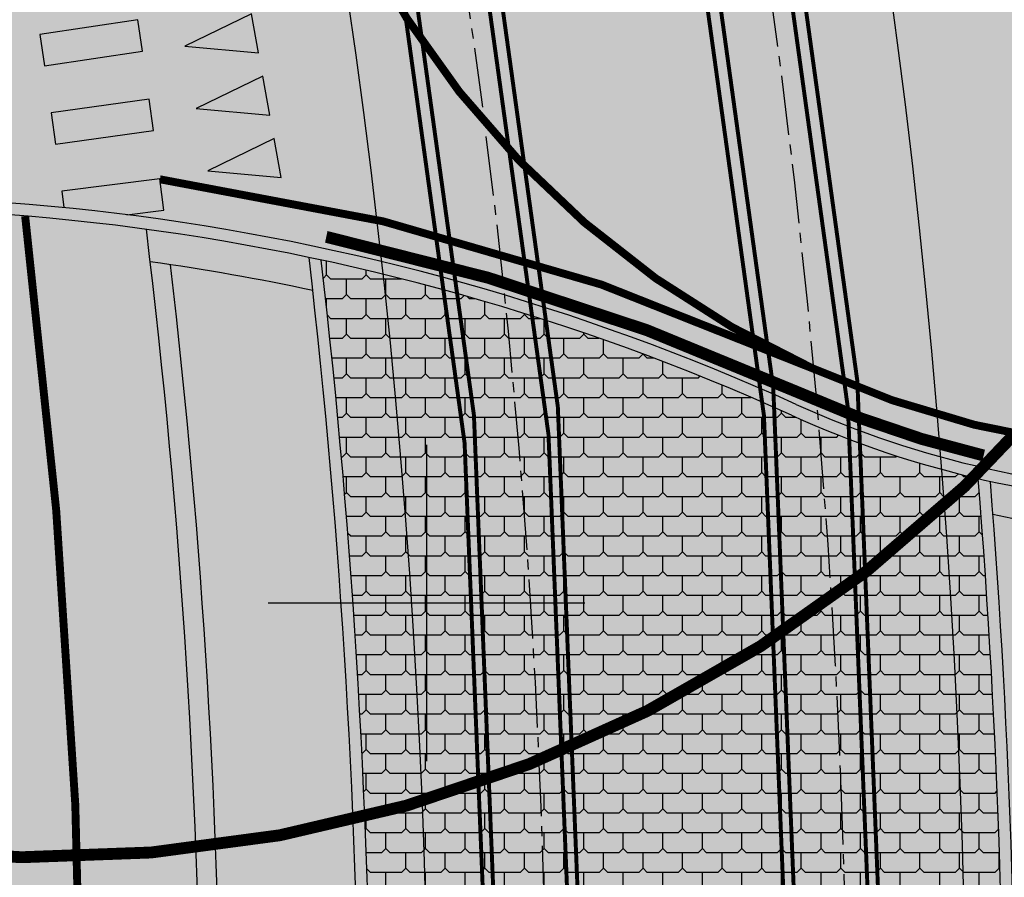
# Model space of a CAD drawing. Units: millimetres. Extents: x 1474 to 10757, y 859 to 12599.
# Drawn here: x 9285 to 9297, y 10708 to 10719 of the extents above; entities that cross this region are included whole.
import ezdxf

# ---------------------------------------------------------------- set-up
doc = ezdxf.new("R2010")
doc.units = ezdxf.units.MM
for name, pattern in [('CENTER2', [1.125, 0.75, -0.125, 0.125, -0.125]), ('DASHED2', [9.524999999999999, 6.35, -3.175]), ('Tkm_921_50', [4, 1, -3]), ('Tkm_923b', [2, 1, -1])]:
    doc.linetypes.add(name, pattern=pattern)
for name, color, linetype in [('hoone', 255, 'Continuous'), ('tee', 253, 'Continuous'), ('TL_katend_AB_KT', 41, 'Continuous'), ('TL_katend_muldeserv', 34, 'Continuous'), ('TL_L_kattemärgistus', 7, 'Continuous'), ('TL_perspektiivne_trammi-rööpad', 214, 'Continuous'), ('TL_tee_äk_ST_10cm', 192, 'Continuous'), ('TL_tee_äk_ST_4cm', 5, 'DASHED2'), ('Trammi-roopad', 7, 'Continuous'), ('vork', 15, 'Continuous')]:
    doc.layers.add(name, color=color, linetype=linetype)
for name, color, linetype, true_color in [('TL_katend_AB_ST-2', 7, 'Continuous', 0xbdbcdc), ('TL_katend_haljastus_muru', 7, 'Continuous', 0xe9ffa8), ('TL_katend_sillutis_tramm', 7, 'Continuous', 0x3f3267), ('TL_tee_murukaitseriba', 7, 'Murukaitse', 0xb57e40), ('TL_tee_servajoon', 1, 'Continuous', 0xff0000)]:
    doc.layers.add(name, color=color, linetype=linetype, true_color=true_color)
doc.styles.add('RP_lines', font='swissl.ttf')
doc.linetypes.add('Murukaitse', pattern='A,0.4,["|",RP_lines,S=0.29,R=0,X=0,Y=-0.305],0', length=0.4)
picture_1 = doc.add_image_def('image2.jpg', size_in_pixel=(2973, 1754))

# ---------------------------------------------------------------- blocks, each defined once
blk = doc.blocks.new('*U74')
at = {"layer": 'TL_L_kattemärgistus'}
for points in [[(-0.1276379929873729, -0.8909032173845339), (0.2474731159401546, -0.03545499805204894), (-0.2474731159401546, 0.03545499805204894)], [(0.6642759780211219, -1.00435921115109), (1.039387086948649, -0.1489109918186054), (0.5444408550683402, -0.07800099571450751)], [(1.456189949029617, -1.117815204917647), (1.831301057957144, -0.2623669855851618), (1.336354826076835, -0.191456989481064)], [(2.248103920038112, -1.231271198684203), (2.623215028965639, -0.3758229793517183), (2.12826879708533, -0.3049129832476205)], [(3.040017891046606, -1.34472719245076), (3.415128999974134, -0.4892789731182747), (2.920182768093825, -0.4183689770141769)], [(3.831931862055101, -1.458183186217316), (4.207042970982628, -0.6027349668848312), (3.712096739102319, -0.5318249707807332)]]:
    blk.add_hatch(color=0, dxfattribs=at).paths.add_polyline_path(points)
at = {"layer": 'TL_L_kattemärgistus', "color": 0}
for points in [[(-0.1276379929873729, -0.8909032173845339), (0.2474731159401546, -0.03545499805204894), (-0.2474731159401546, 0.03545499805204894)], [(0.6642759780211219, -1.00435921115109), (1.039387086948649, -0.1489109918186054), (0.5444408550683402, -0.07800099571450751)], [(1.456189949029617, -1.117815204917647), (1.831301057957144, -0.2623669855851618), (1.336354826076835, -0.191456989481064)], [(2.248103920038112, -1.231271198684203), (2.623215028965639, -0.3758229793517183), (2.12826879708533, -0.3049129832476205)], [(3.040017891046606, -1.34472719245076), (3.415128999974134, -0.4892789731182747), (2.920182768093825, -0.4183689770141769)], [(3.831931862055101, -1.458183186217316), (4.207042970982628, -0.6027349668848312), (3.712096739102319, -0.5318249707807332)]]:
    blk.add_lwpolyline(points, close=True, dxfattribs=at)
blk = doc.blocks.new('ringtee')
at = {"layer": 'TL_katend_AB_KT', "transparency": 33554687}
h = blk.add_hatch(color=256, dxfattribs=at)
h.dxf.hatch_style = 1
h.paths.add_polyline_path([(546546.5770207575, 6583905.074089392, 0.02613618831822198), (546543.5213515633, 6583905.329127021, -0.03114592855685327), (546544.2698003079, 6583894.046462961, 0.4058017128582821), (546549.1598712499, 6583889.081872921, 0.007824494165833664), (546549.2570598146, 6583892.080025506), (546549.2048821938, 6583892.081716979, -0.4048290582308484), (546547.2696833829, 6583894.081186028, 0.02936655059401595)])
at = {"layer": 'TL_katend_AB_ST-2'}
h = blk.add_hatch(color=256, dxfattribs=at)
h.dxf.hatch_style = 1
edge = h.paths.add_edge_path()
edge.add_line((546613.8378362305, 6583931.230430469), (546608.8945335421, 6583937.520403325))
edge.add_arc((546487.7836176386, 6584091.624738281), 196.0000000082109, 307.542517541763, 308.1638784006884, ccw=False)
edge.add_arc((546548.7186162536, 6584012.334600524), 95.99999999987692, 281.89548825300955, 307.54251752849177, ccw=False)
edge.add_arc((546565.5179775296, 6583932.584795128), 14.49999999956544, 196.2104236919158, 281.8954882543673, ccw=False)
edge.add_line((546551.5944552833, 6583928.536890948), (546546.7341696438, 6583945.25475091))
edge.add_arc((546158.7960325541, 6583832.471765473), 404.0000000156707, 16.21042369432627, 28.3121487978417)
edge.add_arc((547329.8386612592, 6583473.057986281), 984.1000184699684, 145.9494849332141, 146.478026962649)
edge.add_arc((546158.7960325422, 6583832.471765465), 396.0000000294189, 16.21042369511929, 27.697490008310297, ccw=False)
edge.add_line((546539.0522263353, 6583943.021424467), (546545.1723685615, 6583921.970052536))
edge.add_arc((546537.9705467105, 6583919.876308993), 7.499999999569122, -79.60188013591579, 16.21042370138548, ccw=False)
edge.add_line((546539.3241982331, 6583912.499478539), (546534.7261289166, 6583911.655730867))
edge.add_line((546534.7261289166, 6583911.655730867), (546535.9895370066, 6583904.770689108))
edge.add_line((546535.9895370066, 6583904.770689108), (546537.2869831931, 6583905.008771035))
edge.add_arc((546542.6113458583, 6583875.993237923), 29.49999999259903, 65.61022284825827, 100.39811988535791, ccw=False)
edge.add_arc((546559.9549072055, 6583914.245046758), 12.49999999985611, 245.6102228500471, 292.1401586180113)
edge.add_arc((546487.7836176474, 6584091.624738279), 204.000000001043, 292.1401586193469, 308.1638783986862)
edge = h.paths.add_edge_path(flags=16)
edge.add_line((546556.3994872763, 6583911.566014089), (546566.8575466849, 6583913.485072438))
edge.add_arc((546548.7186162587, 6584012.334600515), 100.4999999903688, 280.3981198782747, 287.7435206937485)
edge.add_arc((546579.6514106671, 6583915.6629282), 0.9999999996362969, -62.431416561033416, 107.74352071368139, ccw=False)
edge.add_arc((546487.7836176476, 6584091.624738283), 199.5000000048489, 295.17984090209484, 297.5685834512522, ccw=False)
edge.add_arc((546559.8992416336, 6583938.231170047), 30.00000000726775, 273.8690115126369, 295.17984090461186, ccw=False)
edge.add_arc((546561.2487552767, 6583918.276751659), 10.00000000016015, 238.7513269266619, 273.869011505713, ccw=False)
edge.add_arc((546556.5799741477, 6583910.582436695), 1.000000000310834, 100.39811996053851, 238.75132684724332, ccw=False)
at = {"layer": 'TL_katend_haljastus_muru', "transparency": 33554687}
h = blk.add_hatch(color=256, dxfattribs=at)
h.dxf.hatch_style = 1
edge = h.paths.add_edge_path()
edge.add_line((546572.0757785679, 6583895.675031886), (546720.1033676359, 6584012.010220597))
edge.add_arc((546719.4854547987, 6584012.796467205), 1.0000000007532, 308.1638784375657, 408.1178053926776)
edge.add_line((546720.1530560182, 6584013.540986253), (546719.8301790879, 6584013.830506088))
edge.add_line((546719.8301790879, 6584013.830506088), (546614.1776882898, 6583930.797994836))
edge.add_arc((546487.7836177025, 6584091.624738176), 204.5499998851143, 292.140158615806, 308.1638784043163, ccw=False)
edge.add_arc((546559.9549072054, 6583914.245046753), 13.04999999528916, 258.1677932942978, 292.1401586256397, ccw=False)
edge.add_arc((546453.4205152997, 6583893.6860258), 104.1500000078159, -1.0315201453676082, 4.287459993139976, ccw=False)
edge.add_line((546557.553637046, 6583891.811070601), (546560.0449808588, 6583891.730307279))
edge.add_arc((546560.6443910954, 6583910.22059414), 18.50000002214999, 268.1432600796089, 308.1638783572299)
h = blk.add_hatch(color=256, dxfattribs=at)
h.dxf.hatch_style = 1
h.paths.add_polyline_path([(546548.6810549838, 6583904.299794243, 0.01802565985687575), (546546.6262986474, 6583904.663477783, -0.02831066251746881), (546547.2697554656, 6583894.063678827, 0.4098852897130917), (546549.257071227, 6583892.080706673, 0.03193827569389875)])
at = {"layer": 'TL_katend_sillutis_tramm'}
h = blk.add_hatch(dxfattribs=at)
h.set_pattern_fill('3TAB', color=256, style=0)
h.set_pattern_definition([(0, (0.3, 0), (0.25, 0.25), [0.4, -0.1]), (90, (0.25, 0.05), (-0.25, 0.25), [0.2, -0.3]), (45, (0.45, 0.25), (0, 0.5000000000095124), [0.07071067812000001, -0.2828427125]), (135, (0.55, 0.25), (-0.5000000000095124, 5.551115123125783e-17), [0.07071067812000001, -0.2828427125])])
h.paths.add_polyline_path([(546557.0938235349, 6583901.922843211, -0.04942399189671778), (546554.7311917043, 6583902.723966238, 0.05346088553820154), (546548.7882399986, 6583904.685893401, -0.03270698543311146), (546549.4083086118, 6583892.155164412), (546557.4051081483, 6583891.895927574, 0.02412881455327785)])
at = {"layer": 'TL_L_kattemärgistus'}
h = blk.add_hatch(color=0, dxfattribs=at)
h.dxf.hatch_style = 1
h.paths.add_polyline_path([(546546.4681769384, 6583907.721077099), (546545.2317652586, 6583907.537266984), (546545.2905844953, 6583907.141615246), (546546.5269961751, 6583907.325425361)])
h = blk.add_hatch(color=0, dxfattribs=at)
h.dxf.hatch_style = 1
h.paths.add_polyline_path([(546546.6139359087, 6583906.71815366), (546545.375616329, 6583906.547670175), (546545.4301710441, 6583906.15140791), (546546.6684906238, 6583906.321891394)])
h = blk.add_hatch(color=0, dxfattribs=at)
h.dxf.hatch_style = 1
edge = h.paths.add_edge_path()
edge.add_arc((546542.611345881, 6583875.993237952), 29.49999996066857, 82.75455979458903, 84.3117976708993)
edge.add_line((546545.5352341745, 6583905.347979901), (546545.5088012464, 6583905.556581506))
edge.add_line((546545.5088012464, 6583905.556581506), (546546.7488850896, 6583905.713718586))
edge.add_line((546546.7488850896, 6583905.713718586), (546546.7991689552, 6583905.316891756))
edge.add_line((546546.7991689552, 6583905.316891756), (546546.3318865127, 6583905.257680114))
at = {"layer": 'TL_katend_muldeserv'}
blk.add_arc((546453.4205153045, 6583893.686025799), 94.10000000321031, 0.2359033733453821, 6.6765256209902, dxfattribs=at)
at = {"layer": 'TL_L_kattemärgistus', "linetype": 'Tkm_923b', "transparency": 33554687, "flags": 128}
blk.add_lwpolyline([(546554.9996039625, 6583903.315958517, 0.1, 0.1, -0.2432539559425262), (546548.1723016498, 6583911.971237988, 0.1, 0.1, 0.02307624529142888), (546546.0839564649, 6583920.625526032, 0.1, 0.1, 0), (546545.6524900183, 6583922.109635439, 0, 0, 0)], format="xyseb", dxfattribs=at)
at = {"layer": 'TL_L_kattemärgistus', "color": 0, "flags": 128}
for points in [[(546546.4681769384, 6583907.721077099), (546545.2317652586, 6583907.537266984), (546545.2905844953, 6583907.141615246), (546546.5269961751, 6583907.325425361)], [(546546.6139359087, 6583906.71815366), (546545.375616329, 6583906.547670175), (546545.4301710441, 6583906.15140791), (546546.6684906238, 6583906.321891394)]]:
    blk.add_lwpolyline(points, close=True, dxfattribs=at)
blk.add_lwpolyline([(546546.3318865093, 6583905.257680115), (546546.7991689552, 6583905.316891756), (546546.7488850896, 6583905.713718586), (546545.5088012464, 6583905.556581506), (546545.5352341743, 6583905.347979902)], dxfattribs=at)
at = {"layer": 'TL_L_kattemärgistus', "transparency": 33554687, "const_width": 0.1, "flags": 128}
for points in [[(546554.9996039629, 6583903.315958518, 0.07194841615859977), (546546.7496076428, 6583905.706446921)], [(546554.9996039625, 6583903.315958517, 0.2058614299349217), (546564.4773901015, 6583903.129870266)]]:
    blk.add_lwpolyline(points, format="xyb", dxfattribs=at)
at = {"layer": 'TL_L_kattemärgistus', "linetype": 'Tkm_921_50', "transparency": 33554687, "const_width": 0.1, "flags": 128}
blk.add_lwpolyline([(546545.7697325463, 6583894.06625651, 0.03034583851829349), (546545.0446245171, 6583905.242197811)], format="xyb", dxfattribs=at)
at = {"layer": 'TL_perspektiivne_trammi-rööpad', "const_width": 0.05}
for points in [[(546538.1657639146, 6583968.53867753, -0.01815188266493241), (546545.6607576087, 6583944.769703049), (546551.7823587051, 6583922.277410032, -0.2469650679223334), (546532.7076556375, 6583828.831813388), (546481.3740082434, 6583766.074161212, 0.3608342239544514), (546482.6907819726, 6583577.62659058), (546715.6698242559, 6583300.785511771)], [(546537.1614139004, 6583968.181414254, -0.01815054794498594), (546544.6326530548, 6583944.487993316), (546550.756180839, 6583921.988621166, -0.2469889286424253), (546531.8825300278, 6583829.506738367), (546480.5488826337, 6583766.749086191, 0.3608342239537617), (546481.8751685219, 6583576.940200968), (546714.8542108051, 6583300.099122159)], [(546533.4570355662, 6583966.856960434, -0.02149841883401669), (546540.9557071247, 6583943.560970363), (546548.1300750206, 6583921.22813879, -0.2469969819083518), (546529.76630731, 6583831.237737331), (546478.4326599156, 6583768.480085154, 0.3608342239555473), (546479.7833419046, 6583575.179798342), (546712.7623841879, 6583298.338719534)], [(546532.4572836591, 6583966.487025136, -0.02151833515219642), (546539.9338698416, 6583943.256476248), (546547.1106090508, 6583920.916263098, -0.2469567572459435), (546528.9411817001, 6583831.912662311), (546477.6075343059, 6583769.155010133, 0.3608342239548673), (546478.9677284539, 6583574.49340873), (546711.9467707372, 6583297.652329922)]]:
    blk.add_lwpolyline(points, format="xyb", dxfattribs=at)
at = {"layer": 'TL_tee_murukaitseriba', "linetype": 'Murukaitse', "transparency": 33554687}
for centre, radius, start, end in [((546542.611345857, 6583875.993237915), 28.95, 77.89746636275649, 82.02819594096307), ((546559.9549072053, 6583914.245046758), 13.05, 258.1677932989902, 292.1401586179229)]:
    blk.add_arc(centre, radius, start, end, dxfattribs=at)
at = {"layer": 'TL_tee_servajoon'}
blk.add_arc((546453.4205153045, 6583893.686025799), 93.85000000321031, 0.2359033733453821, 6.969631428489437, dxfattribs=at)
at = {"layer": 'TL_tee_äk_ST_10cm'}
for centre, radius, start, end in [((546542.611345857, 6583875.993237915), 29.5, 65.61022285201169, 100.3981198643168), ((546542.611345857, 6583875.993237915), 29.35, 65.61022285201169, 100.3981198643168), ((546453.4205153051, 6583893.686025798), 95.85000000237017, 353.7537546378264, 6.609646543792003), ((546453.4205153051, 6583893.686025798), 96.00000000245335, 353.7537546382386, 6.579513401827066), ((546559.9549072053, 6583914.245046758), 12.5, 245.6102228510191, 292.1401586179229), ((546559.9549072053, 6583914.245046758), 12.65, 245.6102228510191, 292.1401586179229), ((546453.420515307, 6583893.686025798), 104.0000000001494, 353.7537546368904, 4.542592827018503), ((546453.4205153064, 6583893.686025799), 104.1500000010904, 353.7537546362949, 4.516957930897851)]:
    blk.add_arc(centre, radius, start, end, dxfattribs=at)
at = {"layer": 'TL_tee_äk_ST_4cm', "ltscale": 2, "const_width": 0.15, "flags": 128}
blk.add_lwpolyline([(546557.1616753215, 6583902.215069383, -0.04942399189859166), (546554.855074285, 6583902.997193444, 0.0534608855362086), (546548.8513769063, 6583904.979174376)], format="xyb", dxfattribs=at)
at = {"layer": 'TL_L_kattemärgistus', "rotation": 288.5512949329209}
blk.add_blockref('*U74', (546547.5161784639, 6583909.910984256), dxfattribs=at)
blk = doc.blocks.new('VKORIS')
at = {"color": 0, "linetype": 'Continuous'}
for p, q in [((-1.423576730799099e-13, 4.000355117866842), (-1.423576730799099e-13, -4.000355117867127)), ((-4.000355117866984, 0), (4.000355117866984, 0))]:
    blk.add_line(p, q, dxfattribs=at)

msp = doc.modelspace()

# ---------------------------------------------------------------- hatches: boundary and pattern name
at = {"transparency": 33554610}
h = msp.add_hatch(color=9, dxfattribs=at)
h.dxf.hatch_style = 1
edge = h.paths.add_edge_path()
edge.add_line((9254.667966574258, 10835.1335967047), (9250.155742313074, 10826.5521321142))
edge.add_arc((8898.808501104186, 10643.87450333814), 395.9999999499248, 20.423086548831293, 27.471487291150197, ccw=False)
edge.add_arc((9223.059446589266, 10764.61109396479), 50.00000000176596, -32.4372984689432, 20.423086548042193, ccw=False)
edge.add_arc((9285.091898203887, 10725.18743422943), 23.49999999992475, 147.5627015309666, 335.7388898451242)
edge.add_arc((9352.100553462924, 10694.98660442548), 50.00000000328153, 109.9533316988076, 155.7388898438145, ccw=False)
edge.add_arc((9273.424743974409, 10911.69566243457), 180.5486907798567, 289.9533316971114, 304.5918987010635)
edge.add_line((9375.92717419792, 10763.06497401314), (9459.455581139717, 10825.55097547116))
edge.add_line((9459.455581139717, 10825.55097547116), (9453.395836049634, 10830.98467554933))
edge.add_line((9453.395836049634, 10830.98467554933), (9371.385355377513, 10769.6507072145))
edge.add_arc((9273.42474397406, 10911.69566243923), 172.5486907841787, 288.6334262143548, 304.5918987002448, ccw=False)
edge.add_line((9328.556152444393, 10748.19159982482), (9317.409723822902, 10744.433171444))
edge.add_arc((9309.421919303657, 10768.12272565848), 24.99999999836696, 196.835380697945, 288.63342621950625, ccw=False)
edge.add_arc((8898.808500992893, 10643.87450329809), 404.0000000675472, 16.83538070127087, 28.25610968240273)
edge = h.paths.add_edge_path(flags=16)
edge.add_line((9277.663783582919, 10772.20483840293), (9283.324152280753, 10742.12216820231))
edge.add_arc((9285.03216951521, 10725.12292557991), 17.08483457949199, 32.032267367279985, 95.73759907342378, ccw=False)
edge.add_line((9299.515829933518, 10734.18466677553), (9333.672588673946, 10745.74495461712))
edge.add_line((9333.672588673946, 10745.74495461712), (9299.515829933518, 10734.18466677553))
edge.add_arc((9285.091898202607, 10725.18743423036), 17.00000000146474, -24.261110151097398, 31.954725006520675, ccw=False)
edge.add_arc((9285.086389347622, 10725.1698350584), 16.99780076457548, 95.93489337821791, 335.80060344281344, ccw=False)
edge.add_line((9283.328845712533, 10742.07652814722), (9277.663783582919, 10772.20483840293))
at = {"transparency": 33554636}
h = msp.add_hatch(color=3, dxfattribs=at)
h.dxf.hatch_style = 1
edge = h.paths.add_edge_path()
edge.add_line((9423.06234460074, 10141.89046263451), (9428.26513209165, 10146.26893295477))
edge.add_line((9428.26513209165, 10146.26893295477), (9223.443117446093, 10389.65197265743))
edge.add_arc((9335.60909480363, 10484.04664159229), 146.5999999996409, 140.7179891047547, 220.0827041507667, ccw=False)
edge.add_line((9222.13497247681, 10576.86465472578), (9273.46861987078, 10639.62230690139))
edge.add_arc((9193.432983797336, 10705.08876363969), 103.399999997817, 320.7179891047017, 376.2104236964156)
edge.add_line((9292.722101056193, 10733.95450793429), (9290.49499003828, 10741.17060038949))
edge.add_line((9290.49499003828, 10741.17060038949), (9283.184933875165, 10742.14064243937))
edge.add_line((9283.184933875165, 10742.14064243937), (9286.192449243683, 10732.05618045701))
edge.add_arc((9193.432983794542, 10705.08876364155), 96.60000000056425, -39.28201089448089, 16.210423695269014, ccw=False)
edge.add_line((9268.205154442405, 10643.92764448317), (9216.871507048085, 10581.1699923057))
edge.add_arc((9335.609094803864, 10484.04664159229), 153.3999999995429, 140.717989105036, 220.0827041505255)
edge.add_line((9218.240329955997, 10385.27350233904), (9423.06234460074, 10141.89046263451))
at = {"transparency": 33554610}
h = msp.add_hatch(color=3, dxfattribs=at)
h.dxf.hatch_style = 1
edge = h.paths.add_edge_path()
edge.add_arc((9285.091898203775, 10725.18743422948), 17.00000000003117, 142.0391752667476, 335.7388898498181)
edge.add_arc((9285.091898203775, 10725.18743422948), 17.00000000003307, 335.7388898498181, 502.0391752667476)
at = {"true_color": 0xfeeab9, "transparency": 33554610}
h = msp.add_hatch(color=254, dxfattribs=at)
h.dxf.hatch_style = 1
edge = h.paths.add_edge_path()
edge.add_line((9429.795363706597, 10147.55671834236), (9432.473269031909, 10149.81034277043))
edge.add_line((9432.473269031909, 10149.81034277043), (9227.65125438705, 10393.19338247495))
edge.add_arc((9335.60909480596, 10484.04664159229), 141.1000000005583, 140.7179891052786, 220.0827041500694, ccw=False)
edge.add_line((9226.392187162362, 10573.38239638823), (9277.778011108227, 10636.20383670496))
edge.add_arc((9119.748287361874, 10753.55181060581), 196.8348052707714, 323.4035652618703, 347.6742424998084)
edge.add_line((9312.045992741887, 10711.53356371763), (9310.181264683548, 10708.35071596353))
edge.add_line((9310.181264683548, 10708.35071596353), (9308.244477618546, 10705.77327808587))
edge.add_line((9308.244477618546, 10705.77327808587), (9306.622052308814, 10703.98828668649))
edge.add_arc((9119.748287372351, 10753.55181059836), 193.3348052578506, 323.4277696295943, 345.14574813263414, ccw=False)
edge.add_line((9275.016697938148, 10638.35603114253), (9251.442945351535, 10609.53607697076))
edge.add_line((9251.442945351535, 10609.53607697076), (9249.361643493003, 10606.99159348513))
edge.add_line((9249.361643493003, 10606.99159348513), (9227.686317306654, 10580.49254947378))
edge.add_line((9227.686317306654, 10580.49254947378), (9226.117430171873, 10578.57451562619))
edge.add_line((9226.117430171873, 10578.57451562619), (9223.683050543945, 10575.59837896692))
edge.add_arc((9335.609094805493, 10484.04664159229), 144.6000000012125, 140.7179891052026, 220.0827041503344)
edge.add_line((9224.973349060574, 10390.93975804503), (9429.795363706597, 10147.55671834236))

# ---------------------------------------------------------------- linework, layer by layer
at = {"color": 1, "const_width": 0.15}
msp.add_lwpolyline([(9271.688562361234, 10735.64451739321, 1.127314635007848), (9300.590498739914, 10718.20220829023, 0.8870637965176759)], format="xyb", close=True, dxfattribs=at)
for points in [[(9265.258393266764, 10737.7922778189, 1.074025661914808), (9306.51648372569, 10715.53149640782)], [(9262.70223790844, 10710.61352241448, 0.5930380451704114), (9309.447627318035, 10714.21044680139)], [(9258.213358622104, 10711.38542342408, 0.6282653154547562), (9312.638523035044, 10712.77232840227)], [(9432.473269032142, 10149.81034277136), (9227.65125438705, 10393.19338247495, -0.360834223952764), (9226.392187162013, 10573.38239638823), (9277.778011108227, 10636.20383670496, 0.1062984832894235), (9312.045992741654, 10711.53356371763), (9310.181264683548, 10708.35071596353), (9308.244477618546, 10705.77327808587), (9306.622052308814, 10703.98828668649, -0.09504723463653017), (9275.016697938032, 10638.35603114253), (9251.442945351186, 10609.53607697169), (9251.442945351186, 10609.53607697169), (9226.117430170942, 10578.57451562712), (9226.117430170942, 10578.57451562712), (9223.683050543945, 10575.59837896692, 0.3608342239525443), (9224.973349060807, 10390.93975804596), (9429.795363706131, 10147.55671834236)]]:
    msp.add_lwpolyline(points, format="xyb", dxfattribs=at)
at = {"layer": 'Trammi-roopad', "color": 5, "const_width": 0.05}
for points in [[(9278.178232402368, 10779.94141537359, -0.01815188266493021), (9285.673226096495, 10756.17244089244), (9291.794827192849, 10733.68014787546, -0.2469650679223334), (9272.720124125308, 10640.2345512308), (9221.38647673122, 10577.47689905519, 0.3608342239544514), (9222.703250460387, 10389.02932842298), (9427.52526510571, 10145.64628871939)], [(9277.17388238822, 10779.58415209724, -0.01815054794497742), (9284.645121542564, 10755.89073115902), (9290.768649326814, 10733.39135900921, -0.2469889286424253), (9271.89499851555, 10640.90947621072), (9220.561351121463, 10578.15182403418, 0.3608342239537617), (9221.887637009671, 10388.34293881095), (9426.709651654879, 10144.95989910735)], [(9273.469504053997, 10778.25969827677, -0.02149841883402155), (9280.96817561245, 10754.96370820644), (9288.142543508382, 10732.63087663277, -0.2469969819083518), (9269.778775797751, 10642.64047517384), (9218.445128403431, 10579.8828229973, 0.3608342239555473), (9219.79581039242, 10386.58253618552), (9424.617825037627, 10143.19949648193)], [(9272.469752146922, 10777.88976297936, -0.02151833515219151), (9279.946338329408, 10754.65921409091), (9287.123077538623, 10732.31900094113, -0.2469567572459435), (9268.953650187877, 10643.31540015376), (9217.620002793674, 10580.55774797628, 0.3608342239548673), (9218.980196941704, 10385.89614657348), (9423.802211586912, 10142.51310686989)]]:
    msp.add_lwpolyline(points, format="xyb", dxfattribs=at)
at = {"layer": 'Trammi-roopad', "color": 5, "linetype": 'CENTER2'}
for points in [[(9277.676057395352, 10779.76278373542, -0.01815121608303429), (9285.159173726164, 10756.03158636893), (9291.281736685838, 10733.53575922585, -0.246976951446107), (9272.30756132043, 10640.57201372123), (9220.973913926342, 10577.81436154468, 0.3608342239541053), (9222.295443735029, 10388.68613361696), (9427.117458380353, 10145.30309391337)], [(9272.96962810046, 10778.07473062853, -0.02150836298150721), (9280.457258594282, 10754.81145609579), (9287.632813614271, 10732.47492916545, -0.2469769514452776), (9269.366212992756, 10642.97793766333), (9218.032565598553, 10580.22028548679, 0.3608342239552062), (9219.388003667062, 10386.2393413795), (9424.21001831227, 10142.85630167591)]]:
    msp.add_lwpolyline(points, format="xyb", dxfattribs=at)
at = {"layer": 'Trammi-roopad', "color": 3}
msp.add_lwpolyline([(9422.858541971249, 10141.98664421251), (9218.240329955997, 10385.27350233904, -0.3608342239532776), (9216.871507048085, 10581.1699923057), (9268.205154442405, 10643.92764448317, 0.2469769514430849), (9286.192449243916, 10732.05618045701), (9283.184933875165, 10742.14064243937), (9290.49499003828, 10741.17060038949), (9292.722101056193, 10733.95450793429, -0.2469769514454986), (9273.468619870897, 10639.62230690139), (9222.13497247681, 10576.86465472578, 0.3608342239561099), (9223.443117446093, 10389.65197265743), (9428.468934721024, 10146.17275137676)], format="xyb", dxfattribs=at)

# ---------------------------------------------------------------- block references
at = {"layer": 'tee'}
msp.add_blockref('ringtee', (-537260.1056246733, -6573188.948040294), dxfattribs=at)
at = {"layer": 'vork', "xscale": 0.5, "yscale": 0.5, "zscale": 0.5}
msp.add_blockref('VKORIS', (9290.012468487783, 10711.40273784323), dxfattribs=at)

# ---------------------------------------------------------------- referenced raster images: frames only (the image files are external)
at = {"layer": 'hoone', "linetype": 'ByBlock'}
image = msp.add_image(picture_1, insert=(7910.264367281125, 9947.31813325778), size_in_units=(2656.2967337116, 1567.1525297444152), dxfattribs=at)
image.dxf.flags = 7

doc.saveas('drawing.dxf')
